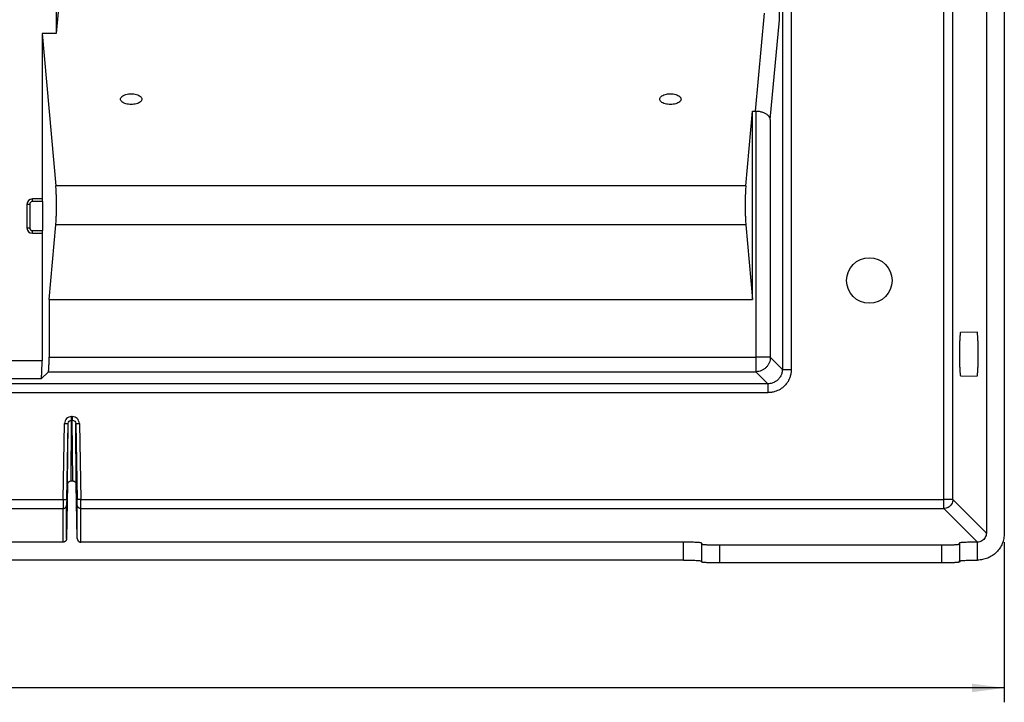
# Model space of a CAD drawing. Units: inches. Extents: x -22.8 to 22, y -5 to 23.4.
# Drawn here: x -12.7 to -7.2, y -0.2 to 3.6 of the extents above; entities that cross this region are included whole.
import ezdxf

# ---------------------------------------------------------------- set-up
doc = ezdxf.new("R2010")
doc.units = ezdxf.units.IN
doc.header["$MEASUREMENT"] = 0
doc.layers.add('1', color=7, linetype='Continuous')
doc.styles.add('CONVERTER_11', font='txt.shx', dxfattribs={"width": 0.9})
doc.dimstyles.new('ME10_DIM_12', dxfattribs={"dimtxt": 0.18, "dimasz": 0.18, "dimexe": 0.07992125984251966, "dimexo": 0.04999999999999999, "dimgap": 0.09999999999999998, "dimtad": 0, "dimtih": 1, "dimtoh": 1, "dimzin": 4, "dimdsep": 46, "dimtxsty": 'CONVERTER_11', "dimsah": 1, "dimcen": 0.09, "dimclrd": 2, "dimclre": 2, "dimclrt": 7, "dimadec": 0, "dimazin": 0, "dimtfac": 1, "dimtdec": 4, "dimtmove": 0, "dimatfit": 3, "dimfxl": 0, "dimtolj": 1, "dimtzin": 0, "dimarcsym": 0})

# ---------------------------------------------------------------- blocks, each defined once
blk = doc.blocks.new('MDU__5', base_point=(-21.55955643126464, 0.5364754252282029))
at = {"color": 7, "linetype": 'Continuous'}
for p, q in [((-7.274556431264644, 8.486543948490487), (-7.274556431264644, 0.786406901965929)), ((-12.44934787006342, 7.523966567871404), (-12.44934787006342, 3.565638126282482)), ((-7.174556431264645, 5.136475425228204), (-7.174556431264645, 0.7862698554413897)), ((-12.41722646532291, 3.919503562433026), (-12.44934787006342, 3.565638126282482)), ((-12.44934787006342, 3.565638126282482), (-12.52839762436527, 3.565638126282482)), ((-12.52839762436527, 3.565638126282482), (-12.52839762436527, 2.644941193263755)), ((-12.52839762436527, 3.565638126282482), (-12.4514356411898, 2.717786484568304)), ((-8.612885174417679, 2.717786484568304), (-8.575229025685667, 3.132625424597755)), ((-8.575229025685667, 3.132625424597755), (-8.558346045550195, 3.132625424597756)), ((-8.575229025685667, 2.08644119365553), (-8.575229025685667, 3.132625424597755)), ((-12.52839762436527, 2.644941193263755), (-12.58222089790295, 2.644941193263755)), ((-12.52593445876362, 2.644941193263755), (-12.52839762436527, 2.644941193263755)), ((-12.5251483420744, 2.629941193263755), (-12.5251483420744, 2.468941193263755)), ((-12.61222089790295, 2.614941193263756), (-12.61222089790295, 2.483941193263755)), ((-12.48909178992181, 2.086441193655529), (-12.4514356411898, 2.50128013368498)), ((-8.612885174417679, 2.501280133684981), (-8.575229025685667, 2.08644119365553)), ((-12.58222089790295, 2.453941193263755), (-12.52839762436527, 2.453941193263755)), ((-12.52839762436527, 2.453941193263755), (-12.52593445876362, 2.453941193263755)), ((-12.52839762436527, 2.453941193263755), (-12.52839762438807, 1.744017785703208)), ((-12.48909178992181, 2.086441193655529), (-8.575229025685667, 2.08644119365553)), ((-12.48909178992181, 2.086441193655529), (-12.48909178992181, 1.764344328890192)), ((-7.326053118541694, 1.904707796671171), (-7.417767161378505, 1.903106922098626)), ((-12.53336412118913, 1.64415483228567), (-12.493064987365, 1.684453966109827)), ((-7.417767161378505, 1.661597440269381), (-7.326053118541694, 1.659996565696835)), ((-12.38646793513201, 1.057079531024137), (-12.39171342262382, 0.7561533450046113)), ((-12.36646962448291, 1.076817925228202), (-12.35764323804637, 1.076817925228202)), ((-12.33239943990547, 0.7561533450046124), (-12.33764492739724, 1.057079531024139)), ((-12.41171037652697, 0.7364754252282034), (-13.61715997459315, 0.7364754252282022)), ((-8.959056431264642, 0.7364754252282022), (-12.31240248600232, 0.7364754252282022)), ((-8.859056431264644, 0.7312346472998976), (-8.859056431264644, 0.7259938693715929)), ((-8.859056431264644, 0.7259938693715929), (-8.859056431264644, 0.6312346472998996)), ((-8.759056431264646, 0.7207530914432883), (-7.524350861477831, 0.7207530914432883)), ((-7.424350861477834, 0.725993869371594), (-7.424350861477834, 0.7312346472998976)), ((-7.424350861477834, 0.725993869371594), (-7.424350861477834, 0.6312346472998996)), ((-8.959056431264642, 0.6364754252282026), (-12.91205643126465, 0.6364754252282026)), ((-8.859056431264644, 0.6312346472998996), (-8.859056431264644, 0.6259938693715966)), ((-7.524350861477831, 0.6207530914432897), (-8.759056431264646, 0.6207530914432897)), ((-7.424350861477834, 0.6312346472998996), (-7.424350861477834, 0.6259938693715966))]:
    blk.add_line(p, q, dxfattribs=at)
at = {"color": 124, "linetype": 'Continuous'}
for p, q in [((-7.511196742816142, 0.9731157367796858), (-7.511196742816142, 8.29983511367673)), ((-7.461265266078424, 0.9731157367796858), (-7.461265266078388, 8.29983511367673)), ((-8.425941392297396, 3.641867041939035), (-8.425941392297396, 7.539051910201209)), ((-8.558346045550195, 3.132625424597756), (-8.508845452350547, 3.677948680035048)), ((-8.4763593715985, 3.086437403062585), (-8.425941392297396, 3.641867041939035)), ((-8.556249734378898, 3.132593747932774), (-8.556249734378898, 1.764344328890193)), ((-8.4763593715985, 3.086437403062585), (-8.4763593715985, 1.764344328890193)), ((-8.612885174417679, 2.717786484568304), (-12.4514356411898, 2.717786484568304)), ((-12.58222089790295, 2.629941193263755), (-12.58222089790295, 2.644941193263755)), ((-12.5251483420744, 2.629941193263755), (-12.58222089790295, 2.629941193263755)), ((-12.59722089790295, 2.614941193263756), (-12.61222089790295, 2.614941193263756)), ((-12.59722089790295, 2.614941193263756), (-12.59722089790295, 2.483941193263755)), ((-12.61222089790295, 2.483941193263755), (-12.59722089790295, 2.483941193263755)), ((-12.58222089790295, 2.468941193263755), (-12.5251483420744, 2.468941193263755)), ((-12.58222089790295, 2.453941193263755), (-12.58222089790295, 2.468941193263755)), ((-8.612885174417679, 2.501280133684981), (-12.4514356411898, 2.50128013368498)), ((-12.48909178992181, 1.764344328890192), (-8.556249734378898, 1.764344328890193)), ((-8.556249734378898, 1.764344328890193), (-8.556249734378898, 1.684453966109827)), ((-8.4763593715985, 1.764344328890193), (-8.556249734378898, 1.764344328890193)), ((-8.4763593715985, 1.764344328890193), (-8.409444926546334, 1.697429883838016)), ((-12.52839762438807, 1.744017785703208), (-13.12643224248035, 1.744017785703208)), ((-12.53336412118913, 1.64415483228567), (-13.14266672557705, 1.64415483228567)), ((-12.493064987365, 1.684453966109827), (-8.556249734378898, 1.684453966109827)), ((-8.556249734378898, 1.684453966109827), (-8.489335289246302, 1.617539520977565)), ((-12.36026473589795, 1.435363557429221), (-12.36384812663133, 1.435363557429219)), ((-12.41121413041397, 0.973115736779688), (-12.40384474792952, 1.395886769021093)), ((-12.39121717637906, 0.9727671741804289), (-12.38384779402642, 1.395538199250678)), ((-12.38646793513201, 1.057079531024137), (-12.38384779402642, 1.395538199250678)), ((-12.36646962448291, 1.076817925228202), (-12.36384812663133, 1.415451852120714)), ((-12.36026473589791, 1.415451852120715), (-12.36384812663133, 1.415451852120714)), ((-12.35764323804637, 1.076817925228202), (-12.36026473589791, 1.415451852120715)), ((-12.34026506850287, 1.395538199250678), (-12.33289568615024, 0.9727671741805027)), ((-12.33764492739724, 1.057079531024139), (-12.34026506850287, 1.395538199250678)), ((-12.32026811459972, 1.395886769021089), (-12.31289873212642, 0.9731157367796869)), ((-16.31289873212641, 0.973115736779688), (-12.41121413041397, 0.973115736779688)), ((-12.39171342262382, 0.7561533450046113), (-12.39171342258378, 0.9428082833495002)), ((-12.33239943990547, 0.7561533450046124), (-12.33239943994551, 0.9428082833495002)), ((-12.31289873212642, 0.9731157367796869), (-7.511196742816142, 0.9731157367796858)), ((-7.461265266078424, 0.9731157367796858), (-7.511196742816142, 0.9731157367796858)), ((-7.511196742816142, 0.9231842600419568), (-7.511196742816142, 0.9731157367796858)), ((-7.274556431264644, 0.786406901965929), (-7.461265266078424, 0.9731157367796858)), ((-16.31240248610401, 0.923184260041959), (-12.41171037642539, 0.923184260041959)), ((-12.41171037652697, 0.7364754252282034), (-12.41171037642539, 0.923184260041959)), ((-12.31240248600232, 0.9231842600419601), (-7.511196742816142, 0.9231842600419568)), ((-12.31240248600232, 0.7364754252282022), (-12.31240248600232, 0.9231842600419601)), ((-7.32448790308153, 0.7364754203070012), (-7.511196742816142, 0.9231842600419568)), ((-8.959056431264642, 0.6364754252282026), (-8.959056431264642, 0.7364754252282022)), ((-8.759056431264646, 0.7207530914432883), (-8.759056431264646, 0.6207530914432897)), ((-7.524350861477831, 0.7207530914432883), (-7.524350861477831, 0.6207530914432897)), ((-7.324350861477835, 0.6364754252282026), (-7.324350861477835, 0.7364756127914673))]:
    blk.add_line(p, q, dxfattribs=at)
at = {"color": 7, "linetype": 'Continuous'}
blk.add_circle((-7.925272862953183, 2.191546690236357), 0.1264999999999974, dxfattribs=at)
for centre, radius, start, end in [((-12.58222089790295, 2.614941193263756), 0.02999999999999892, 90, 180), ((-12.58222089790295, 2.483941193263755), 0.03000000000000114, 180, -90)]:
    blk.add_arc(centre, radius, start, end, dxfattribs=at)
at = {"color": 124, "linetype": 'Continuous'}
for centre, radius, start, end in [((-12.58222089790295, 2.614941193263756), 0.01499999999999879, 90, 180), ((-12.58222089790295, 2.483941193263755), 0.01500000000000057, 180, -90)]:
    blk.add_arc(centre, radius, start, end, dxfattribs=at)
for points in [[(-8.409444926466529, 7.55554837603207), (-8.409444926466248, 6.091018462326319), (-8.40944492646626, 4.626488548620567), (-8.409444926506314, 3.161959216229292), (-8.409444926546334, 1.697429883838016)], [(-8.359513452639096, 7.555548419578464), (-8.359513451183876, 6.091018484099515), (-8.359513449728544, 4.626488548620567), (-8.359513472696895, 3.161958031419563), (-8.359513495665393, 1.697427514218557)], [(-8.4763593715985, 1.764344328890193), (-8.477931731574555, 1.748785263006338), (-8.482503347704665, 1.733822045106761), (-8.489899159546457, 1.720027710278742), (-8.499835924461177, 1.7079305189725), (-8.511933115767427, 1.697993754057768), (-8.525727450595454, 1.690597942215974), (-8.540690668495037, 1.686026326085867), (-8.556249734378898, 1.684453966109827)], [(-8.409444926546334, 1.697429883838016), (-8.41056532509981, 1.683936658506773), (-8.412940769893897, 1.673887308858787), (-8.420824788009249, 1.656170226355605), (-8.43275330936622, 1.64089024163536), (-8.44083012541703, 1.633831031383207), (-8.448001525476812, 1.628963948555088), (-8.457558052971132, 1.624057936756164), (-8.465703281176294, 1.621062773441225), (-8.478962660158235, 1.618195430599277), (-8.489335289246302, 1.617539520977565)], [(-8.359513495665393, 1.697427514218557), (-8.360588453758627, 1.680737811141207), (-8.365172733973782, 1.659479681437958), (-8.371428985362606, 1.643054277327793), (-8.378018819039683, 1.630581268902897), (-8.388059055240246, 1.616162400962024), (-8.397481455139058, 1.605644838404715), (-8.42229368546765, 1.586229631004403), (-8.451239173690356, 1.57331199323821), (-8.470096993435153, 1.569038047182767), (-8.48933523961831, 1.567608044239835)], [(-8.409444926546334, 1.697429883838016), (-8.408795652132552, 1.697429629895598), (-8.40740157604827, 1.697429400883114), (-8.405212898407793, 1.697429197671031), (-8.402213644943068, 1.697429018865919), (-8.398430043495813, 1.697428855030444), (-8.393931197091458, 1.697428699028713), (-8.388826091750273, 1.697428543411428), (-8.383256107998609, 1.697428379662223), (-8.37738092062102, 1.697428200386158), (-8.372873467674152, 1.697428051712441), (-8.368353612819641, 1.697427888717831), (-8.363882519984069, 1.697427709809569), (-8.359513495665393, 1.697427514218557)], [(-8.489335289246302, 1.617539520977565), (-14.34913991352831, 1.617539520977564), (-20.20894453781031, 1.617539520977564), (-20.21238643926256, 1.617539521022656), (-20.21582808015677, 1.617539521067748)], [(-8.489335289246302, 1.617539520977565), (-8.489335283927867, 1.616890245933169), (-8.489335279131557, 1.615496168188823), (-8.489335274875588, 1.61330748793616), (-8.489335271130784, 1.610308230988732), (-8.489335267699495, 1.606524625349095), (-8.48933526443228, 1.602025774248277), (-8.489335261173125, 1.596920663945901), (-8.489335257743658, 1.591350675221967), (-8.489335253989015, 1.585475483106132), (-8.489335247450226, 1.576448833807353), (-8.48933523961831, 1.567608044239835)], [(-8.48933523961831, 1.567608044239835), (-14.34913988871431, 1.567608044239834), (-20.20894453781031, 1.567608044239834), (-20.21238722117333, 1.567608068010204), (-20.21583016525224, 1.567608091780575)], [(-12.36384812663133, 1.435363557429219), (-12.39149477923163, 1.423407986387497), (-12.40384474792952, 1.395886769021093)], [(-12.36384812663133, 1.415451852120714), (-12.36384812663129, 1.416860492333217), (-12.36384812663136, 1.419871623250045), (-12.36384812663134, 1.424224388878084), (-12.36384812663128, 1.429541901177624), (-12.36384812663133, 1.435363557429219)], [(-12.32026811459972, 1.395886769021089), (-12.33261808329769, 1.423407986387499), (-12.36026473589795, 1.435363557429221)], [(-12.36026473589795, 1.435363557429221), (-12.36026473589792, 1.429541901177645), (-12.36026473589795, 1.424224388878101), (-12.36026473589795, 1.419871623250025), (-12.3602647358979, 1.41686049233319), (-12.36026473589791, 1.415451852120715)], [(-12.40384474792952, 1.395886769021093), (-12.40360045647279, 1.39588251074167), (-12.40335497742501, 1.395878231761153), (-12.40310836002464, 1.395873932937835), (-12.40286065465406, 1.395869615149945), (-12.40261191287989, 1.395865279296357), (-12.4023621874883, 1.395860926297197), (-12.40211153251576, 1.395856557094388), (-12.40186000327471, 1.39585217265209), (-12.40160765637465, 1.395847773957074), (-12.40135454973819, 1.395843362018997), (-12.40110074261245, 1.395838937870605), (-12.40084629557555, 1.395834502567843), (-12.4005912705383, 1.395830057189885), (-12.40033573074108, 1.395825602839083), (-12.40007974074591, 1.395821140640824), (-12.39982336642365, 1.395816671743311), (-12.39956667493645, 1.395812197317254), (-12.39930973471534, 1.395807718555483), (-12.39905261543296, 1.395803236672469), (-12.3987953879716, 1.39579875290377), (-12.39853812438625, 1.395794268505385), (-12.39828089786298, 1.395789784753029), (-12.3980237826724, 1.395785302941324), (-12.39776685411836, 1.395780824382898), (-12.39751018848179, 1.395776350407417), (-12.39725386295973, 1.395771882360511), (-12.39699795559958, 1.395767421602637), (-12.39674254522849, 1.395762969507841), (-12.3964877113779, 1.395758527462448), (-12.39623353420335, 1.395754096863662), (-12.39598009439984, 1.395749679118088), (-12.39572747311512, 1.395745275640226), (-12.39547575186315, 1.395740887850959), (-12.39522501243813, 1.395736517176054), (-12.39497533682915, 1.395732165044676), (-12.39472680713553, 1.395727832887912), (-12.39447950548264, 1.3957235221373), (-12.3942335139384, 1.395719234223381), (-12.39398891443042, 1.395714970574247), (-12.39374578866365, 1.395710732614111), (-12.39350421803877, 1.395706521761879), (-12.39326428357108, 1.395702339429742), (-12.39302606581005, 1.395698187021771), (-12.39278964475946, 1.395694065932523), (-12.39255509979818, 1.395689977545662), (-12.39232250960154, 1.395685923232592), (-12.39209195206329, 1.395681904351087), (-12.39186350421821, 1.395677922243954), (-12.39163724216531, 1.395673978237684), (-12.39141324099162, 1.395670073641131), (-12.39119157469662, 1.395666209744189), (-12.39097231611729, 1.395662387816488), (-12.39075553685371, 1.395658609106101), (-12.39054130719533, 1.395654874838252), (-12.39032969604785, 1.395651186214045), (-12.39012077086063, 1.395647544409198), (-12.38991459755483, 1.395643950572792), (-12.38971124045207, 1.395640405826025), (-12.38951076220371, 1.395636911260981), (-12.38931322372107, 1.395633467939412), (-12.38911868410777, 1.395630076891561), (-12.38892720059566, 1.395626739115045), (-12.38873882848456, 1.3956234555738), (-12.38855362108578, 1.395620227197104), (-12.38837162966949, 1.395617054878653), (-12.38819290341583, 1.395613939475714), (-12.38801748936989, 1.395610881808334), (-12.38784543240045, 1.39560788265863), (-12.38767677516259, 1.395604942770126), (-12.387511558064, 1.395602062847176), (-12.3873498192352, 1.395599243554438), (-12.38719159450353, 1.395596485516424), (-12.38703691737093, 1.395593789317112), (-12.38688581899553, 1.395591155499625), (-12.38673832817708, 1.395588584565975), (-12.38659447134613, 1.395586076976879), (-12.38645427255708, 1.395583633151634), (-12.386317753485, 1.395581253468062), (-12.38618493342623, 1.395578938262521), (-12.38605582930287, 1.395576687829985), (-12.38593045567095, 1.395574502424184), (-12.38580882473259, 1.395572382257814), (-12.38569094635172, 1.395570327502818), (-12.38557682807387, 1.395568338290724), (-12.38546647514958, 1.395566414713056), (-12.38535989056166, 1.395564556821809), (-12.3852570750563, 1.395562764629991), (-12.38515802717797, 1.395561038112231), (-12.38506274330783, 1.395559377205448), (-12.3849712177044, 1.395557781809563), (-12.38488344254513, 1.395556251788219), (-12.38479940796868, 1.395554786969522), (-12.38471910211776, 1.395553387146783), (-12.38464251118268, 1.395552052079283), (-12.3845696194456, 1.395550781493042), (-12.38450040932531, 1.395549575081595), (-12.3844348614228, 1.395548432506795), (-12.38437295456739, 1.395547353399609), (-12.38431466586356, 1.395546337360939), (-12.38425997073842, 1.39554538396245), (-12.38420884298984, 1.395544492747405), (-12.38416125483524, 1.395543663231519), (-12.38411717696101, 1.395542894903822), (-12.3840765785726, 1.395542187227525), (-12.3840394274453, 1.395541539640913), (-12.38400568997559, 1.395540951558238), (-12.38397533123325, 1.395540422370625), (-12.38394831501401, 1.395539951446992), (-12.38392460389298, 1.395539538134982), (-12.38390415927863, 1.395539181761903), (-12.38388694146746, 1.395538881635682), (-12.38387290969935, 1.395538637045828), (-12.38386202221352, 1.39553844726441), (-12.38385423630522, 1.395538311547045), (-12.38384950838293, 1.395538229133895), (-12.38384779402642, 1.395538199250678)], [(-12.38384779402642, 1.395538199250678), (-12.37786777257529, 1.409567771078436), (-12.36384812663133, 1.415451852120714)], [(-12.36026473589791, 1.415451852120715), (-12.34624508995404, 1.40956777107845), (-12.34026506850287, 1.395538199250678)], [(-12.34026506850287, 1.395538199250678), (-12.34026335414637, 1.39553822913386), (-12.34025862622411, 1.395538311546922), (-12.34025084031583, 1.395538447264167), (-12.34023995283005, 1.395538637045449), (-12.34022592106198, 1.395538881635167), (-12.34020870325084, 1.395539181761263), (-12.34018825863653, 1.395539538134235), (-12.34016454751553, 1.395539951446161), (-12.34013753129632, 1.395540422369737), (-12.34010717255399, 1.395540951557323), (-12.34007343508429, 1.39554153964), (-12.34003628395699, 1.395542187226641), (-12.33999568556858, 1.395542894902993), (-12.33995160769433, 1.395543663230768), (-12.33990401953971, 1.39554449274675), (-12.33985289179111, 1.395545383961906), (-12.33979819666594, 1.395546337360517), (-12.33973990796208, 1.395547353399313), (-12.33967800110663, 1.395548432506629), (-12.33961245320408, 1.395549575081557), (-12.33954324308376, 1.395550781493125), (-12.33947035134664, 1.395552052079478), (-12.33939376041153, 1.395553387147077), (-12.33931345456057, 1.3955547869699), (-12.33922941998408, 1.395556251788667), (-12.33914164482479, 1.395557781810062), (-12.33905011922132, 1.395559377205979), (-12.33895483535116, 1.395561038112777), (-12.33885578747282, 1.395562764630534), (-12.33875297196745, 1.395564556822332), (-12.33864638737952, 1.395566414713543), (-12.33853603445522, 1.395568338291161), (-12.33842191617738, 1.395570327503193), (-12.33830403779652, 1.395572382258118), (-12.33818240685815, 1.395574502424408), (-12.33805703322625, 1.395576687830125), (-12.33792792910289, 1.395578938262574), (-12.33779510904414, 1.395581253468026), (-12.33765858997207, 1.395583633151512), (-12.33751839118305, 1.395586076976675), (-12.33737453435212, 1.395588584565693), (-12.33722704353368, 1.395591155499273), (-12.33707594515831, 1.395593789316699), (-12.33692126802573, 1.395596485515961), (-12.33676304329407, 1.395599243553935), (-12.3366013044653, 1.395602062846647), (-12.33643608736672, 1.395604942769582), (-12.33626743012887, 1.395607882658085), (-12.33609537315946, 1.395610881807801), (-12.33591995911353, 1.395613939475205), (-12.33574123285988, 1.39561705487818), (-12.33555924144359, 1.395620227196678), (-12.33537403404483, 1.39562345557343), (-12.33518566193373, 1.395626739114741), (-12.33499417842162, 1.39563007689133), (-12.33479963880832, 1.395633467939259), (-12.33460210032568, 1.395636911260909), (-12.33440162207732, 1.395640405826037), (-12.33419826497455, 1.395643950572887), (-12.33399209166874, 1.395647544409374), (-12.33378316648151, 1.395651186214298), (-12.33357155533402, 1.395654874838576), (-12.33335732567563, 1.395658609106489), (-12.33314054641203, 1.39566238781693), (-12.33292128783268, 1.395666209744674), (-12.33269962153767, 1.395670073641649), (-12.33247562036397, 1.395673978238223), (-12.33224935831105, 1.395677922244501), (-12.33202091046596, 1.395681904351628), (-12.3317903529277, 1.395685923233115), (-12.33155776273104, 1.395689977546155), (-12.33132321776975, 1.395694065932971), (-12.33108679671914, 1.395698187022165), (-12.3308485789581, 1.395702339430072), (-12.33060864449039, 1.395706521762135), (-12.33036707386551, 1.395710732614286), (-12.33012394809874, 1.395714970574337), (-12.32987934859075, 1.395719234223382), (-12.3296333570465, 1.39572352213721), (-12.32938605539361, 1.395727832887733), (-12.32913752569999, 1.395732165044412), (-12.32888785009103, 1.39573651717571), (-12.328637110666, 1.395740887850544), (-12.32838538941403, 1.39574527563975), (-12.32813276812933, 1.395749679117564), (-12.32787932832583, 1.395754096863104), (-12.32762515115129, 1.395758527461874), (-12.32737031730071, 1.395762969507267), (-12.32711490692964, 1.395767421602082), (-12.32685899956951, 1.395771882359995), (-12.32660267404747, 1.395776350406957), (-12.32634600841092, 1.395780824382514), (-12.32608907985689, 1.395785302941031), (-12.32583196466633, 1.395789784752843), (-12.32557473814309, 1.395794268505318), (-12.32531747455776, 1.39579875290383), (-12.32506024709641, 1.395803236672663), (-12.32480312781405, 1.395807718555812), (-12.32454618759295, 1.395812197317717), (-12.32428949610576, 1.3958166717439), (-12.32403312178351, 1.395821140641528), (-12.32377713178834, 1.395825602839887), (-12.32352159199113, 1.395830057190769), (-12.32326656695388, 1.395834502568782), (-12.32301211991697, 1.395838937871574), (-12.32275831279123, 1.395843362019965), (-12.32250520615476, 1.395847773958011), (-12.32225285925468, 1.395852172652967), (-12.32200133001362, 1.395856557095175), (-12.32175067504106, 1.39586092629787), (-12.32150094964945, 1.395865279296897), (-12.32125220787525, 1.395869615150342), (-12.32100450250466, 1.395873932938089), (-12.32075788510427, 1.395878231761281), (-12.32051240605647, 1.395882510741704), (-12.32026811459972, 1.395886769021089)], [(-12.41121413041397, 0.973115736779688), (-12.41124290605277, 0.9703603937856984), (-12.41127606389968, 0.967175449953551), (-12.4113129502571, 0.9636194508607046), (-12.41135291142744, 0.9597509420846176), (-12.41139983062487, 0.9551858814212829), (-12.41144121364787, 0.9511365857527149), (-12.41147710636642, 0.947604741300742), (-12.41150755465051, 0.944592034287193), (-12.41153260437012, 0.942100150933896), (-12.41155230139524, 0.9401307774626801), (-12.41156669159586, 0.9386856000953733), (-12.41159981178392, 0.9353351095997501), (-12.41162677859847, 0.9325739198949677), (-12.41164821891944, 0.930347773525854), (-12.4116647596267, 0.928602413037235), (-12.41167702760016, 0.9272835809739388), (-12.41168564971972, 0.9263370198807923), (-12.41169125286528, 0.9257084723026219), (-12.41170088197541, 0.9245856379339178), (-12.41170671778675, 0.923841938168179), (-12.41170960202738, 0.9234004524044956), (-12.41171037642539, 0.923184260041959)], [(-12.41171037642539, 0.923184260041959), (-12.40992965465883, 0.9232636734607238), (-12.4081053129574, 0.9235114061611384), (-12.40626001802816, 0.9239403593152226), (-12.40441978156256, 0.9245585393356653), (-12.4026133003528, 0.9253701564168652), (-12.40087021195756, 0.9263724215587162), (-12.39922064199376, 0.9275578365606365), (-12.39769219094587, 0.9289113924165187), (-12.39631030872092, 0.9304138940855934), (-12.39509465931811, 0.932040264015059), (-12.39406075044542, 0.933763206992835), (-12.39321661632418, 0.9355527729714626), (-12.3925655656741, 0.937379419128632), (-12.39210388469625, 0.9392144181943188), (-12.39182401065244, 0.9410316587992982), (-12.39171342258378, 0.9428082833495002)], [(-12.41121413041397, 0.973115736779688), (-12.41082031076899, 0.9731088721922347), (-12.41042326937501, 0.9731019514431918), (-12.41002328151112, 0.9730949793310263), (-12.40962062245641, 0.9730879606542054), (-12.40921556748997, 0.973080900211197), (-12.4088083918909, 0.9730738028004682), (-12.4083993709383, 0.9730666732204867), (-12.40798877991124, 0.9730595162697199), (-12.40757689408883, 0.973052336746635), (-12.40716398875017, 0.9730451394497003), (-12.40675033917433, 0.9730379291773819), (-12.40633622064042, 0.9730307107281481), (-12.40592190842752, 0.9730234889004662), (-12.40550767781473, 0.9730162684928036), (-12.40509380408115, 0.9730090543036278), (-12.40468056250586, 0.9730018511314065), (-12.40426822836795, 0.9729946637746065), (-12.40385707694653, 0.9729874970316956), (-12.40357353408499, 0.9729825546209017), (-12.40329095321564, 0.9729776289777466), (-12.40300944318162, 0.9729727219995281), (-12.40272911282607, 0.9729678355835445), (-12.40245007099212, 0.9729629716270944), (-12.40217242652291, 0.9729581320274759), (-12.40189628826158, 0.9729533186819878), (-12.40162176505126, 0.972948533487928), (-12.40134896573509, 0.9729437783425947), (-12.40107799915621, 0.9729390551432865), (-12.40080897415775, 0.972934365787302), (-12.40054199958286, 0.9729297121719391), (-12.40027718427467, 0.9729250961944962), (-12.40001463707631, 0.9729205197522718), (-12.39975446683092, 0.9729159847425641), (-12.39949678238164, 0.9729114930626714), (-12.3992416925716, 0.9729070466098919), (-12.39898930624394, 0.9729026472815241), (-12.39873973224181, 0.9728982969748667), (-12.39849307940833, 0.9728939975872175), (-12.39824945658664, 0.9728897510158749), (-12.39800897261988, 0.9728855591581376), (-12.39777173635119, 0.9728814239113037), (-12.3975378566237, 0.9728773471726714), (-12.39730744228055, 0.9728733308395389), (-12.39708060216488, 0.9728693768092049), (-12.39688636601363, 0.972865991096433), (-12.39669502499043, 0.9728626558491035), (-12.39650660706201, 0.9728593715547325), (-12.39632114019513, 0.9728561387008361), (-12.39613865235653, 0.97285295777493), (-12.39595917151294, 0.9728498292645305), (-12.39578272563111, 0.9728467536571533), (-12.39560934267778, 0.9728437314403146), (-12.39543905061969, 0.9728407631015301), (-12.3952718774236, 0.9728378491283163), (-12.39510785105622, 0.9728349900081885), (-12.39494699948432, 0.9728321862286635), (-12.39478935067463, 0.9728294382772564), (-12.39463493259389, 0.972826746641484), (-12.39448377320885, 0.9728241118088617), (-12.39433590048625, 0.972821534266906), (-12.39419134239283, 0.9728190145031318), (-12.39405012689533, 0.9728165530050563), (-12.3939122819605, 0.9728141502601952), (-12.39377783555507, 0.972811806756064), (-12.39364681564579, 0.972809522980179), (-12.39351925019941, 0.9728072994200565), (-12.39339516718266, 0.9728051365632119), (-12.39327459456229, 0.9728030348971614), (-12.39315756030503, 0.9728009949094212), (-12.39304409237763, 0.9727990170875065), (-12.39293421874684, 0.9727971019189345), (-12.39282796737939, 0.9727952498912203), (-12.39272536624203, 0.9727934614918803), (-12.3926264433015, 0.9727917372084304), (-12.39253060064647, 0.9727900666189404), (-12.39243830297379, 0.9727884578233087), (-12.3923495348624, 0.9727869105527401), (-12.39226428089122, 0.97278542453844), (-12.3921825256392, 0.9727839995116135), (-12.39210425368526, 0.972782635203466), (-12.39202944960833, 0.9727813313452023), (-12.39195809798735, 0.9727800876680277), (-12.39189018340125, 0.9727789039031471), (-12.39182569042897, 0.9727777797817663), (-12.39176460364943, 0.9727767150350901), (-12.39170690764157, 0.9727757093943236), (-12.39165258698432, 0.9727747625906716), (-12.39160162625662, 0.97277387435534), (-12.3915540100374, 0.9727730444195336), (-12.39150963510083, 0.9727722709846831), (-12.39146854233479, 0.9727715547638593), (-12.39143069693157, 0.972770895150053), (-12.39139606408343, 0.9727702915362552), (-12.39136460898264, 0.9727697433154563), (-12.39133629682148, 0.9727692498806477), (-12.39131109279222, 0.9727688106248205), (-12.39128896208713, 0.9727684249409652), (-12.39126986989847, 0.9727680922220725), (-12.39125378141854, 0.9727678118611338), (-12.39124066183959, 0.9727675832511399), (-12.39123047635389, 0.9727674057850815), (-12.39122319015372, 0.9727672788559497), (-12.39121876843135, 0.972767201856735), (-12.39121717637906, 0.9727671741804289)], [(-12.39121717637906, 0.9727671741804289), (-12.39128752348105, 0.9687170666271625), (-12.39135595621236, 0.9647483664088454), (-12.39138006716544, 0.9633428066084004), (-12.39141091779262, 0.9615382529733189), (-12.39144690912604, 0.9594236547731788), (-12.39148644219779, 0.9570879612775584), (-12.39152791804, 0.9546201217560366), (-12.3915697376848, 0.9521090854781914), (-12.39159148427374, 0.9507917677407128), (-12.39161775367671, 0.9491863415438389), (-12.39164560594834, 0.9474609440935908), (-12.39167210114324, 0.9457837125959914), (-12.39169429931602, 0.9443227842570615), (-12.39170863952083, 0.9432936574902839), (-12.39171342258378, 0.9428082833495002)], [(-12.31289873212642, 0.9731157367796869), (-12.31329255177129, 0.9731088721922334), (-12.31368959316515, 0.97310195144319), (-12.31408958102891, 0.9730949793310245), (-12.31449224008349, 0.9730879606542038), (-12.31489729504979, 0.9730809002111955), (-12.31530447064872, 0.9730738028004674), (-12.31571349160118, 0.9730666732204863), (-12.31612408262808, 0.9730595162697203), (-12.31653596845033, 0.9730523367466365), (-12.31694887378884, 0.9730451394497023), (-12.31736252336451, 0.9730379291773852), (-12.31777664189825, 0.9730307107281528), (-12.31819095411097, 0.9730234889004721), (-12.31860518472358, 0.973016268492811), (-12.31901905845698, 0.9730090543036368), (-12.31943230003208, 0.9730018511314167), (-12.31984463416979, 0.9729946637746185), (-12.32025578559102, 0.9729874970317096), (-12.32053932845242, 0.9729825546209171), (-12.32082190932163, 0.9729776289777632), (-12.32110341935551, 0.9729727219995459), (-12.32138374971091, 0.9729678355835639), (-12.32166279154472, 0.9729629716271153), (-12.32194043601378, 0.9729581320274985), (-12.32221657427496, 0.9729533186820115), (-12.32249109748513, 0.9729485334879533), (-12.32276389680115, 0.9729437783426217), (-12.32303486337988, 0.9729390551433151), (-12.32330388837818, 0.9729343657873321), (-12.32357086295293, 0.9729297121719707), (-12.32383567826097, 0.9729250961945296), (-12.32409822545918, 0.9729205197523069), (-12.32435839570442, 0.9729159847426007), (-12.32461608015354, 0.9729114930627096), (-12.32487116996342, 0.9729070466099317), (-12.32512355629093, 0.9729026472815658), (-12.32537313029291, 0.9728982969749103), (-12.32561978312624, 0.9728939975872628), (-12.32586340594777, 0.9728897510159221), (-12.32610388991438, 0.9728855591581862), (-12.32634112618292, 0.9728814239113539), (-12.32657500591026, 0.9728773471727235), (-12.32680542025325, 0.9728733308395925), (-12.32703226036878, 0.9728693768092603), (-12.3272264965199, 0.9728659910964897), (-12.32741783754298, 0.9728626558491618), (-12.32760625547127, 0.9728593715547922), (-12.32779172233803, 0.9728561387008969), (-12.32797421017651, 0.9728529577749923), (-12.32815369101998, 0.9728498292645941), (-12.32833013690169, 0.9728467536572182), (-12.3285035198549, 0.9728437314403809), (-12.32867381191287, 0.9728407631015978), (-12.32884098510885, 0.9728378491283852), (-12.32900501147611, 0.9728349900082587), (-12.3291658630479, 0.9728321862287347), (-12.32932351185748, 0.972829438277329), (-12.32947792993811, 0.9728267466415574), (-12.32962908932304, 0.9728241118089362), (-12.32977696204553, 0.9728215342669814), (-12.32992152013885, 0.9728190145032084), (-12.33006273563624, 0.972816553005134), (-12.33020058057097, 0.9728141502602737), (-12.33033502697629, 0.9728118067561434), (-12.33046604688547, 0.9728095229802596), (-12.33059361233176, 0.9728072994201376), (-12.33071769534842, 0.9728051365632935), (-12.3308382679687, 0.9728030348972441), (-12.33095530222586, 0.9728009949095042), (-12.33106877015317, 0.9727990170875906), (-12.33117864378388, 0.9727971019190191), (-12.33128489515124, 0.9727952498913055), (-12.33138749628852, 0.9727934614919661), (-12.33148641922897, 0.9727917372085165), (-12.33158226188392, 0.9727900666190269), (-12.33167455955652, 0.9727884578233955), (-12.33176332766784, 0.9727869105528272), (-12.33184858163894, 0.9727854245385275), (-12.3319303368909, 0.9727839995117014), (-12.33200860884478, 0.9727826352035538), (-12.33208341292164, 0.9727813313452903), (-12.33215476454256, 0.9727800876681159), (-12.3322226791286, 0.9727789039032357), (-12.33228717210083, 0.9727777797818549), (-12.33234825888032, 0.9727767150351784), (-12.33240595488812, 0.9727757093944116), (-12.33246027554532, 0.9727747625907596), (-12.33251123627298, 0.9727738743554277), (-12.33255885249216, 0.9727730444196209), (-12.33260322742869, 0.97277227098477), (-12.33264432019469, 0.9727715547639457), (-12.33268216559788, 0.9727708951501385), (-12.332716798446, 0.9727702915363399), (-12.33274825354676, 0.9727697433155402), (-12.3327765657079, 0.9727692498807309), (-12.33280176973714, 0.9727688106249025), (-12.33282390044222, 0.9727684249410464), (-12.33284299263085, 0.9727680922221527), (-12.33285908111078, 0.9727678118612129), (-12.33287220068972, 0.9727675832512177), (-12.33288238617542, 0.9727674057851583), (-12.33288967237558, 0.9727672788560253), (-12.33289409409795, 0.9727672018568101), (-12.33289568615024, 0.9727671741805027)], [(-12.33239943994551, 0.9428082833495002), (-12.33240224840847, 0.9431313654464284), (-12.33240930641769, 0.9436761083038101), (-12.33241856321322, 0.9443227842570547), (-12.33243941805913, 0.9456971827237176), (-12.33246736603585, 0.9474677757426009), (-12.33250205300907, 0.9496124483240008), (-12.33254312484449, 0.9521090854782149), (-12.33260674040927, 0.9559194221457232), (-12.33267848286937, 0.9601609861421074), (-12.33275690631693, 0.9647483664089181), (-12.33279484836983, 0.966952438617118), (-12.33284136914792, 0.9696425334244367), (-12.33289568615024, 0.9727671741805027)], [(-12.31240248600232, 0.9231842600419601), (-12.31418320785783, 0.9232636734607234), (-12.31600754957193, 0.9235114061611384), (-12.3178528445012, 0.9239403593152241), (-12.31969308096677, 0.9245585393356687), (-12.32149956217654, 0.9253701564168696), (-12.32324265057177, 0.9263724215587218), (-12.32489222053555, 0.9275578365606437), (-12.32642067158346, 0.9289113924165282), (-12.3278025538084, 0.930413894085604), (-12.32901820321118, 0.9320402640150707), (-12.33005211208387, 0.9337632069928463), (-12.33089624620512, 0.9355527729714732), (-12.33154729685518, 0.9373794191286408), (-12.33200897783303, 0.9392144181943255), (-12.33228885187685, 0.941031658799302), (-12.33239943994551, 0.9428082833495002)], [(-12.31240248600232, 0.9231842600419601), (-12.31240326045715, 0.9234004520518045), (-12.31240614472469, 0.9238419374637427), (-12.31241198054648, 0.9245856372299575), (-12.31242160966402, 0.9257084723026319), (-12.31243771468401, 0.9274869881908844), (-12.3124584046295, 0.9296928298856498), (-12.31248349819194, 0.9323071264155672), (-12.31251281406277, 0.9353110068092749), (-12.31254617093342, 0.9386856000954112), (-12.31256056113595, 0.9401307776554891), (-12.31258025816225, 0.9421001512437669), (-12.31260530788237, 0.9445920346452885), (-12.31263575616634, 0.9476047416450978), (-12.31267164888421, 0.9511365860282384), (-12.31271303190604, 0.9551858815797543), (-12.31275995110185, 0.9597509420846893), (-12.31282829142378, 0.9663565442766062), (-12.31289873212642, 0.9731157367796869)], [(-7.461265266078424, 0.9731157367796858), (-7.462996095253814, 0.960214493494167), (-7.468000313907717, 0.9481893959902068), (-7.475938120919777, 0.9378571148833309), (-7.48627040202665, 0.92991930787127), (-7.498295499530608, 0.9249150892173734), (-7.511196742816142, 0.9231842600419568)]]:
    blk.add_spline(points, degree=3, dxfattribs=at)
at = {"color": 7, "linetype": 'Continuous'}
for points in [[(-12.09172902466587, 3.200033308955397), (-12.08970159600813, 3.207733173492136), (-12.08375753619336, 3.214908308951084), (-12.07430186693466, 3.221069730081163), (-12.06197902467449, 3.225797564710512), (-12.04762875375659, 3.228769594617902), (-12.03222902468311, 3.22978330894677)], [(-11.97272902470039, 3.200033308955397), (-11.97475645335813, 3.192333444418658), (-11.98070051317291, 3.185158308959711), (-11.99015618243161, 3.17899688782963), (-12.00247902469177, 3.174269053200281), (-12.01682929560966, 3.171297023292892), (-12.03222902468313, 3.170283308964024), (-12.04762875375659, 3.171297023292892), (-12.06197902467449, 3.174269053200281), (-12.07430186693466, 3.17899688782963), (-12.08375753619336, 3.185158308959711), (-12.08970159600814, 3.192333444418658), (-12.09172902466587, 3.200033308955397)], [(-12.03222902468311, 3.22978330894677), (-12.01682929560966, 3.228769594617902), (-12.00247902469177, 3.225797564710512), (-11.99015618243161, 3.221069730081163), (-11.98070051317291, 3.214908308951084), (-11.97475645335813, 3.207733173492135), (-11.97272902470039, 3.200033308955397)], [(-9.091729025535864, 3.200033308955397), (-9.089701596878129, 3.207733173492136), (-9.083757537063345, 3.214908308951084), (-9.074301867804643, 3.221069730081163), (-9.061979025544487, 3.225797564710512), (-9.047628754626597, 3.228769594617902), (-9.032229025553145, 3.22978330894677)], [(-8.97272902557039, 3.200033308955397), (-8.974756454228126, 3.192333444418658), (-8.980700514042912, 3.185158308959711), (-8.990156183301597, 3.17899688782963), (-9.002479025561751, 3.174269053200281), (-9.016829296479658, 3.171297023292892), (-9.032229025553127, 3.170283308964024), (-9.047628754626594, 3.171297023292892), (-9.061979025544487, 3.174269053200281), (-9.074301867804644, 3.17899688782963), (-9.083757537063345, 3.185158308959711), (-9.089701596878129, 3.192333444418658), (-9.091729025535864, 3.200033308955397)], [(-9.032229025553145, 3.22978330894677), (-9.01682929647966, 3.228769594617902), (-9.002479025561751, 3.225797564710512), (-8.990156183301597, 3.221069730081163), (-8.980700514042912, 3.214908308951084), (-8.974756454228126, 3.207733173492135), (-8.97272902557039, 3.200033308955397)], [(-8.556249734378898, 3.132593747932774), (-8.557297620362636, 3.132617505092036), (-8.558346045550195, 3.132625424597756)], [(-8.4763593715985, 3.086437403062585), (-8.47995239491537, 3.09800988605024), (-8.488405886686374, 3.108845152132389), (-8.501181380301954, 3.118252929413315), (-8.51746496475917, 3.125633920920755), (-8.536219338411582, 3.130517892753653), (-8.556249734378898, 3.132593747932774)], [(-12.4514356411898, 2.50128013368498), (-12.45032767156035, 2.516640212458927), (-12.44941127938588, 2.536060152611389), (-12.44872651672523, 2.558691232309017), (-12.44830330945019, 2.583544347781959), (-12.44816015544322, 2.609533309126642), (-12.44830330945019, 2.635522270471325), (-12.44872651672523, 2.660375385944266), (-12.44941127938588, 2.683006465641894), (-12.45032767156036, 2.702426405794356), (-12.4514356411898, 2.717786484568304)], [(-8.612885174417679, 2.717786484568304), (-8.613993144047106, 2.702426405794357), (-8.614909536221575, 2.683006465641895), (-8.615594298882227, 2.660375385944269), (-8.616017506157263, 2.635522270471327), (-8.616160660164217, 2.609533309126644), (-8.616017506157263, 2.583544347781961), (-8.615594298882227, 2.558691232309019), (-8.614909536221575, 2.536060152611392), (-8.613993144047107, 2.51664021245893), (-8.612885174417679, 2.501280133684981)], [(-12.5251483420744, 2.629941193263755), (-12.52517512855347, 2.633823477905254), (-12.52525366174043, 2.637441193263756), (-12.52533236895001, 2.639585520042266), (-12.5254290210145, 2.641429751296029), (-12.52554140041902, 2.642931574320523), (-12.52566575256424, 2.64403770427248), (-12.52579778173966, 2.644712739761811), (-12.52593445876362, 2.644941193263755)], [(-12.52593445876362, 2.453941193263755), (-12.52579778173966, 2.454169646765702), (-12.52566575256424, 2.454844682255032), (-12.52554140041902, 2.45595081220699), (-12.5254290210145, 2.457452635231484), (-12.52533236895001, 2.459296866485247), (-12.52525366174043, 2.461441193263756), (-12.52517512855347, 2.465058908622257), (-12.5251483420744, 2.468941193263755)], [(-7.417767161378505, 1.903106922098626), (-7.418710627291814, 1.901740807626764), (-7.419630372012683, 1.897720707538361), (-7.420510927483816, 1.891114230961381), (-7.421330020791998, 1.882076542745668), (-7.422067423415918, 1.870843676183932), (-7.422710733886142, 1.857604543068434), (-7.423463864331975, 1.834717278639694), (-7.423931380740333, 1.809207264974307), (-7.424089864630535, 1.782352181184003), (-7.423931380740333, 1.755497097393699), (-7.423463864331976, 1.729987083728313), (-7.422710733886142, 1.707099819299572), (-7.422067423415916, 1.693860686184074), (-7.421330020791997, 1.682627819622338), (-7.420510927483816, 1.673590131406626), (-7.419630372012682, 1.666983654829646), (-7.418710627291814, 1.662963554741243), (-7.417767161378505, 1.661597440269381)], [(-7.326053118541694, 1.659996565696835), (-7.325095905737163, 1.661350585493959), (-7.324162553627142, 1.66540077832974), (-7.32326879583675, 1.672078869632327), (-7.322437291099697, 1.681227703118219), (-7.321688622660277, 1.692607749046339), (-7.321035410909468, 1.706027172658474), (-7.320270615526732, 1.729235241825381), (-7.319795819715688, 1.755109895278354), (-7.319634861830248, 1.782352181184003), (-7.319795819715688, 1.809594467089652), (-7.320270615526732, 1.835469120542626), (-7.321035410909468, 1.858677189709533), (-7.321688622660276, 1.872096613321667), (-7.322437291099697, 1.883476659249787), (-7.32326879583675, 1.89262549273568), (-7.324162553627142, 1.899303584038267), (-7.325095905737163, 1.903353776874047), (-7.326053118541694, 1.904707796671171)], [(-12.493064987365, 1.684453966109827), (-12.49236425110371, 1.686294815465612), (-12.49169200614567, 1.690339215438215), (-12.49106266091741, 1.696500481197676), (-12.49049655509791, 1.704592838310051), (-12.49001135569731, 1.714348899187779), (-12.48961746213897, 1.725559559270484), (-12.48922533571936, 1.744313932922888), (-12.48909178992181, 1.764344328890192)], [(-12.53336412118913, 1.64415483228567), (-12.53238164041721, 1.646935668673845), (-12.53144429960264, 1.653203468373371), (-12.53058576617575, 1.66273312043686), (-12.52983687632216, 1.675182328173755), (-12.52922452899739, 1.690103955529811), (-12.52877071771185, 1.706962041973715), (-12.5284917430489, 1.725151089975625), (-12.52839762438807, 1.744017785703208)], [(-12.38646793513201, 1.057079531024137), (-12.38571187833881, 1.062209991043189), (-12.38367338616851, 1.066975150258963), (-12.38048831076841, 1.071057393384936), (-12.37636895904275, 1.074184642329215), (-12.37158988276584, 1.076148444168469), (-12.36646962448291, 1.076817925228202)], [(-12.35764323804637, 1.076817925228202), (-12.35252297976344, 1.076148444168469), (-12.34774390348652, 1.074184642329216), (-12.34362455176086, 1.071057393384937), (-12.34043947636077, 1.066975150258964), (-12.33840098419047, 1.062209991043191), (-12.33764492739724, 1.057079531024139)], [(-7.274556431264644, 0.786406901965929), (-7.276250683270482, 0.7734970290519962), (-7.281218728241827, 0.761470128362697), (-7.289124391595238, 0.7511401600697669), (-7.299432604322694, 0.7432061918202306), (-7.31144577123064, 0.7382052081206973), (-7.324350861477835, 0.7364756127914673)], [(-7.174556431264645, 0.7862698554413897), (-7.177432577079624, 0.7570245777690624), (-7.185950842354093, 0.728915029237882), (-7.19978503825987, 0.7030177001377627), (-7.218405346649075, 0.680324340612631), (-7.241098706174204, 0.6617040322234358), (-7.266996035274309, 0.6478698363176554), (-7.295105583805503, 0.6393515710431791), (-7.324350861477835, 0.6364754252282026)], [(-12.39171342262382, 0.7561533450046113), (-12.39182401076877, 0.7543718409027421), (-12.39210388475862, 0.752549609288801), (-12.392565565915, 0.7507095702786583), (-12.39321661645099, 0.7488779074274331), (-12.39406075087145, 0.7470834261935625), (-12.3950946595313, 0.7453557515019723), (-12.39631030932082, 0.7437249144802128), (-12.39769219124094, 0.7422182866370883), (-12.39922064267104, 0.7408610129949871), (-12.4008702123022, 0.7396723426867587), (-12.4026133009699, 0.7386673246597416), (-12.40441978190027, 0.7378534788058938), (-12.40626001847361, 0.737233600874129), (-12.40810531321602, 0.7368034698008664), (-12.40992965487978, 0.7365550566677648), (-12.41171037652697, 0.7364754252282034)], [(-12.33239943990547, 0.7561533450046124), (-12.3322888517605, 0.754371840902744), (-12.33200897777063, 0.7525496092888027), (-12.33154729661429, 0.7507095702786611), (-12.33089624607831, 0.7488779074274342), (-12.33005211165784, 0.7470834261935639), (-12.32901820299799, 0.745355751501974), (-12.32780255320846, 0.7437249144802149), (-12.3264206712883, 0.7422182866370889), (-12.32489221985824, 0.7408610129949876), (-12.32324265022709, 0.7396723426867593), (-12.32149956155936, 0.738667324659742), (-12.31969308062898, 0.7378534788058949), (-12.31785284405567, 0.73723360087413), (-12.31600754931327, 0.7368034698008675), (-12.3141832076495, 0.7365550566677653), (-12.31240248600232, 0.7364754252282022)], [(-8.859056431264644, 0.7312346472998976), (-8.859913156414155, 0.7319191881734594), (-8.86246144750786, 0.73259059075615), (-8.866668478013526, 0.7332402061857644), (-8.872458530180435, 0.7338554573606518), (-8.87971544924285, 0.7344246449864075), (-8.888345753146004, 0.7349404369116945), (-8.903499410597794, 0.7355921946854269), (-8.920788088028146, 0.7360764947622942), (-8.939547399988374, 0.7363747249060433), (-8.959056431264642, 0.7364754252282022)], [(-8.859056431264644, 0.7259938693715929), (-8.858199706115135, 0.7253093284980312), (-8.855651415021434, 0.7246379259153406), (-8.851444384515785, 0.7239883104857262), (-8.845654332348893, 0.7233730593108387), (-8.838397413286476, 0.7228038716850832), (-8.829767109383308, 0.722288079759796), (-8.814613451931498, 0.7216363219860634), (-8.797324774501142, 0.7211520219091963), (-8.77856546254093, 0.7208537917654472), (-8.759056431264646, 0.7207530914432883)], [(-7.524350861477831, 0.7207530914432883), (-7.504841830201531, 0.7208537917654473), (-7.486082518241316, 0.7211520219091963), (-7.468793840810978, 0.7216363219860634), (-7.45364018335917, 0.722288079759796), (-7.445009879456002, 0.7228038716850832), (-7.437752960393587, 0.723373059310839), (-7.431962908226692, 0.7239883104857262), (-7.427755877721044, 0.7246379259153407), (-7.425207586627344, 0.7253093284980316), (-7.424350861477834, 0.725993869371594)], [(-7.32448790308153, 0.7364754203070012), (-7.343977486075246, 0.7363734952076634), (-7.362714141963362, 0.7360744308670131), (-7.379979077995581, 0.735589699255888), (-7.39510997453167, 0.7349378968043949), (-7.403726572368583, 0.7344222711759991), (-7.410971609534892, 0.7338533828234572), (-7.416751920198443, 0.7332385472312247), (-7.420951745923375, 0.7325894356934155), (-7.423495630509427, 0.7319185935379285), (-7.424350861477834, 0.7312346472998976)], [(-7.32448790308153, 0.7364754203070012), (-7.324453641564832, 0.7364754341840992), (-7.324419380052915, 0.7364754708932878), (-7.324385120743759, 0.7364755304289243), (-7.324350861477835, 0.7364756127914673)], [(-8.959056431264642, 0.6364754252282026), (-8.939547399988374, 0.6363747249060447), (-8.920788088028146, 0.6360764947622973), (-8.903499410597792, 0.6355921946854305), (-8.888345753146004, 0.6349404369116971), (-8.87971544924285, 0.6344246449864093), (-8.872458530180435, 0.6338554573606533), (-8.866668478013526, 0.6332402061857658), (-8.862461447507862, 0.6325905907561518), (-8.859913156414153, 0.6319191881734614), (-8.859056431264644, 0.6312346472998996)], [(-8.759056431264646, 0.6207530914432897), (-8.778565462540932, 0.6208537917654494), (-8.797324774501142, 0.6211520219091988), (-8.814613451931498, 0.6216363219860654), (-8.829767109383308, 0.6222880797597972), (-8.838397413286478, 0.6228038716850846), (-8.845654332348893, 0.6233730593108415), (-8.851444384515785, 0.6239883104857284), (-8.855651415021436, 0.6246379259153423), (-8.858199706115133, 0.6253093284980339), (-8.859056431264644, 0.6259938693715966)], [(-7.424350861477834, 0.6259938693715966), (-7.425207586627345, 0.625309328498034), (-7.427755877721044, 0.6246379259153421), (-7.431962908226692, 0.6239883104857284), (-7.437752960393586, 0.6233730593108415), (-7.445009879456002, 0.6228038716850847), (-7.45364018335917, 0.6222880797597972), (-7.468793840810978, 0.6216363219860654), (-7.486082518241316, 0.6211520219091988), (-7.504841830201531, 0.6208537917654495), (-7.524350861477831, 0.6207530914432897)], [(-7.424350861477834, 0.6312346472998996), (-7.423494136328326, 0.6319191881734615), (-7.420945845234622, 0.6325905907561516), (-7.416738814728974, 0.6332402061857658), (-7.41094876256208, 0.6338554573606533), (-7.403691843499666, 0.6344246449864093), (-7.395061539596496, 0.6349404369116971), (-7.379907882144686, 0.6355921946854304), (-7.362619204714331, 0.6360764947622973), (-7.34385989275412, 0.6363747249060447), (-7.324350861477835, 0.6364754252282026)]]:
    blk.add_spline(points, degree=3, dxfattribs=at)
blk = doc.blocks.new('a1__6', base_point=(-21.55955643126464, 0.5364754252282029))
blk.add_blockref('MDU__5', (-21.55955643126464, 0.5364754252282029))
blk = doc.blocks.new('*D21')
at = {"layer": '1', "color": 2, "linetype": 'Continuous'}
for p, q in [((-21.54955643126464, 0.7362698554413908), (-21.54955643126464, -0.1542149949537227)), ((-7.174556431264643, 0.7362698554413897), (-7.174556431264643, -0.1542149949537227)), ((-14.76130643126464, -0.074293735111203), (-21.54955643126464, -0.074293735111203)), ((-7.174556431264643, -0.074293735111203), (-13.96280643126464, -0.074293735111203))]:
    blk.add_line(p, q, dxfattribs=at)
at = {"layer": '1', "color": 2}
for points in [[(-21.36955643126464, -0.05059628554547176), (-21.36955643126464, -0.09799118467693425), (-21.54955643126464, -0.074293735111203)], [(-7.354556431264642, -0.09799118467693421), (-7.354556431264642, -0.05059628554547176), (-7.174556431264643, -0.074293735111203)]]:
    blk.add_solid(points, dxfattribs=at)
at = {"layer": '1', "color": 7, "insert": (-14.66130643126464, -0.164293735111203), "char_height": 0.18, "attachment_point": 7, "rotation": 0.00013888888888888892, "line_spacing_factor": 0.6002400960384154, "style": 'CONVERTER_11'}
blk.add_mtext('14.38', dxfattribs=at)
blk = doc.blocks.new('13', base_point=(-14.36205673228362, 4.629921259842519))
blk.add_blockref('a1__6', (-21.55955643126464, 0.5364754252282029))
at = {"layer": '1'}
dim = blk.add_linear_dim(base=(-7.174556431264643, -0.074293735111203), p1=(-21.54955643126464, 0.7862698554413908), p2=(-7.174556431264645, 0.7862698554413897), dimstyle='ME10_DIM_12', dxfattribs=at)
dim.commit()
dim.dimension.update_dxf_attribs({"geometry": '*D21', "text_midpoint": (-14.36205643126464, -0.074293735111203), "text_rotation": 0.0001388888888888889})

msp = doc.modelspace()

# ---------------------------------------------------------------- block references
msp.add_blockref('13', (-14.36205673228362, 4.629921259842519))

doc.saveas('drawing.dxf')
